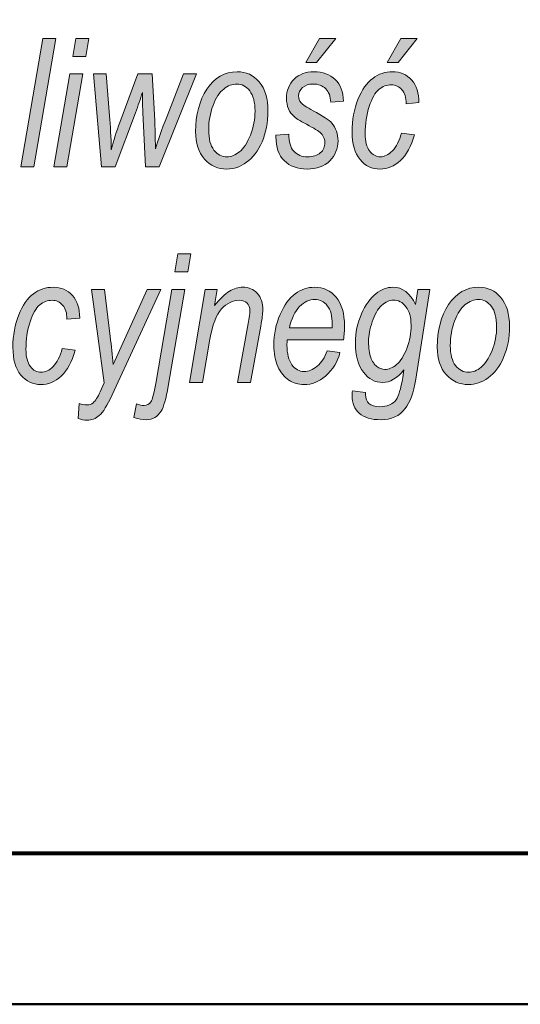
# Model space of a CAD drawing. Units: millimetres. Extents: x 5 to 1189, y 0 to 841.
# Drawn here: x 1125 to 1141, y 0 to 32 of the extents above; entities that cross this region are included whole.
import ezdxf

# ---------------------------------------------------------------- set-up
doc = ezdxf.new("R2010")
doc.units = ezdxf.units.MM
doc.header["$MEASUREMENT"] = 0
doc.layers.add('Warstwa 1', color=7, linetype='Continuous', lineweight=0)

# ---------------------------------------------------------------- blocks, each defined once
blk = doc.blocks.new('Block_2')
at = {"layer": 'Warstwa 1'}
blk.add_lwpolyline([(4.699, -0.325), (1188.974, -0.325), (1188.974, 840.669), (4.699, 840.669)], close=True, dxfattribs=at)
at = {"layer": 'Warstwa 1', "color": 18, "lineweight": 50, "true_color": 0x000000}
blk.add_lwpolyline([(4.995, -0.325), (1188.974, -0.325), (1188.974, 840.669)], dxfattribs=at)
blk = doc.blocks.new('Block_14')
at = {"layer": 'Warstwa 1', "true_color": 0x000000, "transparency": 33554687}
h = blk.add_hatch(color=18, dxfattribs=at)
h.dxf.hatch_style = 2
edge = h.paths.add_edge_path()
edge.add_spline(control_points=[(1124.55, 27.34), (1124.55, 27.34), (1125.278, 31.587), (1125.278, 31.587), (1125.278, 31.587), (1125.71, 31.587), (1125.71, 31.587), (1125.71, 31.587), (1124.982, 27.34), (1124.982, 27.34), (1124.982, 27.34), (1124.55, 27.34), (1124.55, 27.34)], knot_values=[0, 0, 0, 0, 1, 1, 1, 2, 2, 2, 3, 3, 3, 4, 4, 4, 4], degree=3, periodic=0)
h = blk.add_hatch(color=18, dxfattribs=at)
h.dxf.hatch_style = 2
edge = h.paths.add_edge_path()
edge.add_spline(control_points=[(1126.274, 30.993), (1126.274, 30.993), (1126.375, 31.587), (1126.375, 31.587), (1126.375, 31.587), (1126.807, 31.587), (1126.807, 31.587), (1126.807, 31.587), (1126.706, 30.993), (1126.706, 30.993), (1126.706, 30.993), (1126.274, 30.993), (1126.274, 30.993)], knot_values=[0, 0, 0, 0, 1, 1, 1, 2, 2, 2, 3, 3, 3, 4, 4, 4, 4], degree=3, periodic=0)
edge = h.paths.add_edge_path()
edge.add_spline(control_points=[(1125.648, 27.34), (1125.648, 27.34), (1126.175, 30.417), (1126.175, 30.417), (1126.175, 30.417), (1126.607, 30.417), (1126.607, 30.417), (1126.607, 30.417), (1126.08, 27.34), (1126.08, 27.34), (1126.08, 27.34), (1125.648, 27.34), (1125.648, 27.34)], knot_values=[0, 0, 0, 0, 1, 1, 1, 2, 2, 2, 3, 3, 3, 4, 4, 4, 4], degree=3, periodic=0)
h = blk.add_hatch(color=18, dxfattribs=at)
h.dxf.hatch_style = 2
edge = h.paths.add_edge_path()
edge.add_spline(control_points=[(1133.978, 30.791), (1133.978, 30.791), (1134.424, 31.587), (1134.424, 31.587), (1134.424, 31.587), (1134.966, 31.587), (1134.966, 31.587), (1134.966, 31.587), (1134.334, 30.791), (1134.334, 30.791), (1134.334, 30.791), (1133.978, 30.791), (1133.978, 30.791)], knot_values=[0, 0, 0, 0, 1, 1, 1, 2, 2, 2, 3, 3, 3, 4, 4, 4, 4], degree=3, periodic=0)
edge = h.paths.add_edge_path()
edge.add_spline(control_points=[(1132.987, 28.392), (1132.987, 28.392), (1133.416, 28.424), (1133.416, 28.424), (1133.414, 28.173), (1133.469, 27.985), (1133.581, 27.862), (1133.693, 27.738), (1133.845, 27.677), (1134.039, 27.677), (1134.214, 27.677), (1134.353, 27.72), (1134.456, 27.808), (1134.558, 27.896), (1134.609, 28.009), (1134.609, 28.146), (1134.609, 28.244), (1134.577, 28.333), (1134.514, 28.412), (1134.448, 28.491), (1134.306, 28.588), (1134.088, 28.702), (1133.837, 28.833), (1133.671, 28.934), (1133.591, 29.005), (1133.511, 29.075), (1133.448, 29.161), (1133.404, 29.263), (1133.36, 29.364), (1133.338, 29.477), (1133.338, 29.603), (1133.338, 29.86), (1133.421, 30.071), (1133.587, 30.238), (1133.753, 30.404), (1133.971, 30.487), (1134.242, 30.487), (1134.541, 30.487), (1134.777, 30.401), (1134.951, 30.23), (1135.125, 30.059), (1135.216, 29.82), (1135.223, 29.513), (1135.223, 29.513), (1134.801, 29.478), (1134.801, 29.478), (1134.795, 29.672), (1134.739, 29.82), (1134.634, 29.924), (1134.529, 30.029), (1134.387, 30.081), (1134.209, 30.081), (1134.07, 30.081), (1133.957, 30.042), (1133.87, 29.964), (1133.784, 29.886), (1133.74, 29.795), (1133.74, 29.693), (1133.74, 29.604), (1133.766, 29.528), (1133.818, 29.464), (1133.87, 29.398), (1134.003, 29.311), (1134.215, 29.2), (1134.542, 29.029), (1134.749, 28.892), (1134.838, 28.789), (1134.973, 28.629), (1135.041, 28.434), (1135.041, 28.204), (1135.041, 27.949), (1134.951, 27.73), (1134.77, 27.546), (1134.59, 27.363), (1134.34, 27.271), (1134.02, 27.271), (1133.698, 27.271), (1133.445, 27.363), (1133.262, 27.549), (1133.078, 27.734), (1132.987, 27.996), (1132.987, 28.334), (1132.987, 28.334), (1132.987, 28.392), (1132.987, 28.392)], knot_values=[0, 0, 0, 0, 1, 1, 1, 2, 2, 2, 3, 3, 3, 4, 4, 4, 5, 5, 5, 6, 6, 6, 7, 7, 7, 8, 8, 8, 9, 9, 9, 10, 10, 10, 11, 11, 11, 12, 12, 12, 13, 13, 13, 14, 14, 14, 15, 15, 15, 16, 16, 16, 17, 17, 17, 18, 18, 18, 19, 19, 19, 20, 20, 20, 21, 21, 21, 22, 22, 22, 23, 23, 23, 24, 24, 24, 25, 25, 25, 26, 26, 26, 27, 27, 27, 28, 28, 28, 28], degree=3, periodic=0)
h = blk.add_hatch(color=18, dxfattribs=at)
h.dxf.hatch_style = 2
edge = h.paths.add_edge_path()
edge.add_spline(control_points=[(1136.669, 30.791), (1136.669, 30.791), (1137.115, 31.587), (1137.115, 31.587), (1137.115, 31.587), (1137.657, 31.587), (1137.657, 31.587), (1137.657, 31.587), (1137.026, 30.791), (1137.026, 30.791), (1137.026, 30.791), (1136.669, 30.791), (1136.669, 30.791)], knot_values=[0, 0, 0, 0, 1, 1, 1, 2, 2, 2, 3, 3, 3, 4, 4, 4, 4], degree=3, periodic=0)
edge = h.paths.add_edge_path()
edge.add_spline(control_points=[(1137.139, 28.461), (1137.139, 28.461), (1137.567, 28.407), (1137.567, 28.407), (1137.459, 28.022), (1137.305, 27.737), (1137.104, 27.55), (1136.903, 27.364), (1136.679, 27.271), (1136.432, 27.271), (1136.165, 27.271), (1135.944, 27.376), (1135.77, 27.587), (1135.595, 27.797), (1135.507, 28.102), (1135.507, 28.502), (1135.507, 28.894), (1135.572, 29.251), (1135.7, 29.571), (1135.829, 29.892), (1135.991, 30.125), (1136.187, 30.269), (1136.383, 30.414), (1136.601, 30.487), (1136.84, 30.487), (1137.099, 30.487), (1137.31, 30.396), (1137.475, 30.214), (1137.639, 30.033), (1137.72, 29.784), (1137.718, 29.467), (1137.718, 29.467), (1137.295, 29.432), (1137.295, 29.432), (1137.295, 29.633), (1137.248, 29.787), (1137.154, 29.894), (1137.06, 30.001), (1136.945, 30.055), (1136.807, 30.055), (1136.654, 30.055), (1136.516, 30.004), (1136.393, 29.903), (1136.271, 29.801), (1136.164, 29.614), (1136.074, 29.341), (1135.984, 29.067), (1135.939, 28.765), (1135.939, 28.432), (1135.939, 28.185), (1135.988, 27.998), (1136.086, 27.869), (1136.184, 27.741), (1136.301, 27.677), (1136.437, 27.677), (1136.577, 27.677), (1136.711, 27.741), (1136.839, 27.87), (1136.967, 28), (1137.067, 28.197), (1137.139, 28.461)], knot_values=[0, 0, 0, 0, 1, 1, 1, 2, 2, 2, 3, 3, 3, 4, 4, 4, 5, 5, 5, 6, 6, 6, 7, 7, 7, 8, 8, 8, 9, 9, 9, 10, 10, 10, 11, 11, 11, 12, 12, 12, 13, 13, 13, 14, 14, 14, 15, 15, 15, 16, 16, 16, 17, 17, 17, 18, 18, 18, 19, 19, 19, 20, 20, 20, 20], degree=3, periodic=0)
h = blk.add_hatch(color=18, dxfattribs=at)
h.dxf.hatch_style = 2
edge = h.paths.add_edge_path()
edge.add_spline(control_points=[(1127.226, 27.34), (1127.226, 27.34), (1126.961, 30.417), (1126.961, 30.417), (1126.961, 30.417), (1127.372, 30.417), (1127.372, 30.417), (1127.372, 30.417), (1127.488, 29.035), (1127.488, 29.035), (1127.515, 28.701), (1127.534, 28.325), (1127.546, 27.908), (1127.623, 28.215), (1127.717, 28.516), (1127.827, 28.812), (1127.827, 28.812), (1128.427, 30.417), (1128.427, 30.417), (1128.427, 30.417), (1128.895, 30.417), (1128.895, 30.417), (1128.895, 30.417), (1128.98, 28.879), (1128.98, 28.879), (1128.992, 28.66), (1128.999, 28.349), (1129.003, 27.943), (1129.083, 28.204), (1129.211, 28.563), (1129.388, 29.021), (1129.388, 29.021), (1129.93, 30.417), (1129.93, 30.417), (1129.93, 30.417), (1130.362, 30.417), (1130.362, 30.417), (1130.362, 30.417), (1129.129, 27.34), (1129.129, 27.34), (1129.129, 27.34), (1128.681, 27.34), (1128.681, 27.34), (1128.681, 27.34), (1128.589, 29.145), (1128.589, 29.145), (1128.581, 29.271), (1128.576, 29.489), (1128.574, 29.8), (1128.509, 29.591), (1128.432, 29.368), (1128.343, 29.131), (1128.343, 29.131), (1127.677, 27.34), (1127.677, 27.34), (1127.677, 27.34), (1127.226, 27.34), (1127.226, 27.34)], knot_values=[0, 0, 0, 0, 1, 1, 1, 2, 2, 2, 3, 3, 3, 4, 4, 4, 5, 5, 5, 6, 6, 6, 7, 7, 7, 8, 8, 8, 9, 9, 9, 10, 10, 10, 11, 11, 11, 12, 12, 12, 13, 13, 13, 14, 14, 14, 15, 15, 15, 16, 16, 16, 17, 17, 17, 18, 18, 18, 19, 19, 19, 19], degree=3, periodic=0)
h = blk.add_hatch(color=18, dxfattribs=at)
h.dxf.hatch_style = 2
edge = h.paths.add_edge_path()
edge.add_spline(control_points=[(1130.765, 28.56), (1130.765, 28.268), (1130.823, 28.048), (1130.938, 27.899), (1131.054, 27.751), (1131.199, 27.677), (1131.373, 27.677), (1131.51, 27.677), (1131.647, 27.732), (1131.784, 27.843), (1131.922, 27.954), (1132.041, 28.138), (1132.144, 28.395), (1132.246, 28.652), (1132.297, 28.915), (1132.297, 29.186), (1132.297, 29.479), (1132.239, 29.702), (1132.123, 29.853), (1132.007, 30.005), (1131.864, 30.081), (1131.695, 30.081), (1131.546, 30.081), (1131.401, 30.026), (1131.262, 29.916), (1131.121, 29.806), (1131.003, 29.624), (1130.908, 29.37), (1130.812, 29.116), (1130.765, 28.846), (1130.765, 28.56)], knot_values=[0, 0, 0, 0, 1, 1, 1, 2, 2, 2, 3, 3, 3, 4, 4, 4, 5, 5, 5, 6, 6, 6, 7, 7, 7, 8, 8, 8, 9, 9, 9, 10, 10, 10, 10], degree=3, periodic=0)
edge = h.paths.add_edge_path()
edge.add_spline(control_points=[(1130.333, 28.508), (1130.333, 29.062), (1130.457, 29.531), (1130.707, 29.913), (1130.956, 30.295), (1131.29, 30.487), (1131.709, 30.487), (1132.003, 30.487), (1132.245, 30.374), (1132.436, 30.149), (1132.628, 29.924), (1132.723, 29.604), (1132.723, 29.189), (1132.723, 28.808), (1132.658, 28.468), (1132.528, 28.169), (1132.397, 27.869), (1132.228, 27.645), (1132.02, 27.495), (1131.813, 27.345), (1131.595, 27.271), (1131.367, 27.271), (1131.068, 27.271), (1130.821, 27.381), (1130.626, 27.602), (1130.431, 27.824), (1130.333, 28.125), (1130.333, 28.508)], knot_values=[0, 0, 0, 0, 1, 1, 1, 2, 2, 2, 3, 3, 3, 4, 4, 4, 5, 5, 5, 6, 6, 6, 7, 7, 7, 8, 8, 8, 9, 9, 9, 9], degree=3, periodic=0)
h = blk.add_hatch(color=18, dxfattribs=at)
h.dxf.hatch_style = 2
edge = h.paths.add_edge_path()
edge.add_spline(control_points=[(1129.647, 23.873), (1129.647, 23.873), (1129.749, 24.467), (1129.749, 24.467), (1129.749, 24.467), (1130.174, 24.467), (1130.174, 24.467), (1130.174, 24.467), (1130.073, 23.873), (1130.073, 23.873), (1130.073, 23.873), (1129.647, 23.873), (1129.647, 23.873)], knot_values=[0, 0, 0, 0, 1, 1, 1, 2, 2, 2, 3, 3, 3, 4, 4, 4, 4], degree=3, periodic=0)
edge = h.paths.add_edge_path()
edge.add_spline(control_points=[(1128.295, 19.064), (1128.295, 19.064), (1128.373, 19.511), (1128.373, 19.511), (1128.47, 19.478), (1128.557, 19.461), (1128.634, 19.461), (1128.725, 19.461), (1128.798, 19.5), (1128.851, 19.577), (1128.904, 19.654), (1128.96, 19.859), (1129.017, 20.191), (1129.017, 20.191), (1129.549, 23.297), (1129.549, 23.297), (1129.549, 23.297), (1129.974, 23.297), (1129.974, 23.297), (1129.974, 23.297), (1129.429, 20.097), (1129.429, 20.097), (1129.359, 19.691), (1129.28, 19.415), (1129.189, 19.27), (1129.072, 19.083), (1128.909, 18.989), (1128.701, 18.989), (1128.59, 18.989), (1128.454, 19.014), (1128.295, 19.064)], knot_values=[0, 0, 0, 0, 1, 1, 1, 2, 2, 2, 3, 3, 3, 4, 4, 4, 5, 5, 5, 6, 6, 6, 7, 7, 7, 8, 8, 8, 9, 9, 9, 10, 10, 10, 10], degree=3, periodic=0)
h = blk.add_hatch(color=18, dxfattribs=at)
h.dxf.hatch_style = 2
edge = h.paths.add_edge_path()
edge.add_spline(control_points=[(1125.922, 21.341), (1125.922, 21.341), (1126.351, 21.287), (1126.351, 21.287), (1126.243, 20.902), (1126.088, 20.617), (1125.887, 20.43), (1125.686, 20.244), (1125.462, 20.151), (1125.215, 20.151), (1124.948, 20.151), (1124.728, 20.256), (1124.553, 20.467), (1124.378, 20.677), (1124.291, 20.982), (1124.291, 21.382), (1124.291, 21.774), (1124.355, 22.131), (1124.484, 22.451), (1124.612, 22.772), (1124.774, 23.005), (1124.97, 23.149), (1125.166, 23.294), (1125.384, 23.367), (1125.624, 23.367), (1125.882, 23.367), (1126.094, 23.276), (1126.258, 23.094), (1126.422, 22.913), (1126.503, 22.664), (1126.501, 22.347), (1126.501, 22.347), (1126.078, 22.312), (1126.078, 22.312), (1126.078, 22.513), (1126.032, 22.667), (1125.937, 22.774), (1125.844, 22.881), (1125.728, 22.935), (1125.591, 22.935), (1125.438, 22.935), (1125.3, 22.884), (1125.177, 22.783), (1125.054, 22.681), (1124.948, 22.494), (1124.857, 22.221), (1124.768, 21.947), (1124.723, 21.645), (1124.723, 21.312), (1124.723, 21.065), (1124.772, 20.878), (1124.869, 20.749), (1124.968, 20.621), (1125.084, 20.557), (1125.221, 20.557), (1125.36, 20.557), (1125.494, 20.621), (1125.622, 20.75), (1125.75, 20.88), (1125.85, 21.077), (1125.922, 21.341)], knot_values=[0, 0, 0, 0, 1, 1, 1, 2, 2, 2, 3, 3, 3, 4, 4, 4, 5, 5, 5, 6, 6, 6, 7, 7, 7, 8, 8, 8, 9, 9, 9, 10, 10, 10, 11, 11, 11, 12, 12, 12, 13, 13, 13, 14, 14, 14, 15, 15, 15, 16, 16, 16, 17, 17, 17, 18, 18, 18, 19, 19, 19, 20, 20, 20, 20], degree=3, periodic=0)
h = blk.add_hatch(color=18, dxfattribs=at)
h.dxf.hatch_style = 2
edge = h.paths.add_edge_path()
edge.add_spline(control_points=[(1126.452, 19.032), (1126.452, 19.032), (1126.478, 19.525), (1126.478, 19.525), (1126.567, 19.494), (1126.653, 19.479), (1126.736, 19.479), (1126.824, 19.479), (1126.893, 19.502), (1126.945, 19.548), (1127.019, 19.614), (1127.096, 19.735), (1127.177, 19.91), (1127.177, 19.91), (1127.314, 20.208), (1127.314, 20.208), (1127.314, 20.208), (1126.893, 23.297), (1126.893, 23.297), (1126.893, 23.297), (1127.317, 23.297), (1127.317, 23.297), (1127.317, 23.297), (1127.508, 21.74), (1127.508, 21.74), (1127.547, 21.428), (1127.58, 21.121), (1127.607, 20.817), (1127.607, 20.817), (1128.732, 23.297), (1128.732, 23.297), (1128.732, 23.297), (1129.181, 23.297), (1129.181, 23.297), (1129.181, 23.297), (1127.574, 19.812), (1127.574, 19.812), (1127.414, 19.46), (1127.272, 19.233), (1127.149, 19.128), (1127.027, 19.024), (1126.892, 18.971), (1126.745, 18.971), (1126.644, 18.971), (1126.547, 18.992), (1126.452, 19.032)], knot_values=[0, 0, 0, 0, 1, 1, 1, 2, 2, 2, 3, 3, 3, 4, 4, 4, 5, 5, 5, 6, 6, 6, 7, 7, 7, 8, 8, 8, 9, 9, 9, 10, 10, 10, 11, 11, 11, 12, 12, 12, 13, 13, 13, 14, 14, 14, 15, 15, 15, 15], degree=3, periodic=0)
h = blk.add_hatch(color=18, dxfattribs=at)
h.dxf.hatch_style = 2
edge = h.paths.add_edge_path()
edge.add_spline(control_points=[(1130.126, 20.22), (1130.126, 20.22), (1130.653, 23.297), (1130.653, 23.297), (1130.653, 23.297), (1131.047, 23.297), (1131.047, 23.297), (1131.047, 23.297), (1130.956, 22.761), (1130.956, 22.761), (1131.139, 22.989), (1131.306, 23.147), (1131.456, 23.235), (1131.606, 23.323), (1131.752, 23.367), (1131.892, 23.367), (1132.09, 23.367), (1132.249, 23.301), (1132.371, 23.169), (1132.493, 23.037), (1132.554, 22.85), (1132.554, 22.607), (1132.554, 22.499), (1132.532, 22.324), (1132.487, 22.081), (1132.487, 22.081), (1132.151, 20.22), (1132.151, 20.22), (1132.151, 20.22), (1131.719, 20.22), (1131.719, 20.22), (1131.719, 20.22), (1132.074, 22.17), (1132.074, 22.17), (1132.108, 22.361), (1132.126, 22.502), (1132.126, 22.593), (1132.126, 22.699), (1132.095, 22.783), (1132.033, 22.844), (1131.972, 22.904), (1131.888, 22.935), (1131.782, 22.935), (1131.563, 22.935), (1131.366, 22.839), (1131.191, 22.648), (1131.016, 22.457), (1130.888, 22.124), (1130.806, 21.651), (1130.806, 21.651), (1130.558, 20.22), (1130.558, 20.22), (1130.558, 20.22), (1130.126, 20.22), (1130.126, 20.22)], knot_values=[0, 0, 0, 0, 1, 1, 1, 2, 2, 2, 3, 3, 3, 4, 4, 4, 5, 5, 5, 6, 6, 6, 7, 7, 7, 8, 8, 8, 9, 9, 9, 10, 10, 10, 11, 11, 11, 12, 12, 12, 13, 13, 13, 14, 14, 14, 15, 15, 15, 16, 16, 16, 17, 17, 17, 18, 18, 18, 18], degree=3, periodic=0)
h = blk.add_hatch(color=18, dxfattribs=at)
h.dxf.hatch_style = 2
edge = h.paths.add_edge_path()
edge.add_spline(control_points=[(1133.432, 22.028), (1133.432, 22.028), (1134.851, 22.028), (1134.851, 22.028), (1134.851, 22.028), (1134.851, 22.136), (1134.851, 22.136), (1134.851, 22.411), (1134.797, 22.617), (1134.688, 22.755), (1134.58, 22.892), (1134.442, 22.961), (1134.273, 22.961), (1134.091, 22.961), (1133.925, 22.883), (1133.773, 22.729), (1133.621, 22.574), (1133.507, 22.34), (1133.432, 22.028)], knot_values=[0, 0, 0, 0, 1, 1, 1, 2, 2, 2, 3, 3, 3, 4, 4, 4, 5, 5, 5, 6, 6, 6, 6], degree=3, periodic=0)
edge = h.paths.add_edge_path()
edge.add_spline(control_points=[(1134.686, 21.266), (1134.686, 21.266), (1135.106, 21.214), (1135.106, 21.214), (1135.036, 20.914), (1134.875, 20.654), (1134.622, 20.432), (1134.411, 20.244), (1134.176, 20.151), (1133.916, 20.151), (1133.733, 20.151), (1133.565, 20.201), (1133.415, 20.3), (1133.264, 20.399), (1133.144, 20.548), (1133.055, 20.746), (1132.966, 20.944), (1132.921, 21.18), (1132.921, 21.454), (1132.921, 21.816), (1132.99, 22.153), (1133.126, 22.465), (1133.262, 22.779), (1133.428, 23.007), (1133.626, 23.151), (1133.823, 23.295), (1134.036, 23.367), (1134.266, 23.367), (1134.557, 23.367), (1134.796, 23.255), (1134.98, 23.034), (1135.164, 22.811), (1135.256, 22.498), (1135.256, 22.092), (1135.256, 21.941), (1135.246, 21.787), (1135.225, 21.628), (1135.225, 21.628), (1133.362, 21.628), (1133.362, 21.628), (1133.356, 21.567), (1133.353, 21.512), (1133.353, 21.464), (1133.353, 21.175), (1133.409, 20.955), (1133.519, 20.806), (1133.63, 20.657), (1133.762, 20.582), (1133.918, 20.582), (1134.065, 20.582), (1134.21, 20.641), (1134.353, 20.758), (1134.495, 20.876), (1134.606, 21.045), (1134.686, 21.266)], knot_values=[0, 0, 0, 0, 1, 1, 1, 2, 2, 2, 3, 3, 3, 4, 4, 4, 5, 5, 5, 6, 6, 6, 7, 7, 7, 8, 8, 8, 9, 9, 9, 10, 10, 10, 11, 11, 11, 12, 12, 12, 13, 13, 13, 14, 14, 14, 15, 15, 15, 16, 16, 16, 17, 17, 17, 18, 18, 18, 18], degree=3, periodic=0)
h = blk.add_hatch(color=18, dxfattribs=at)
h.dxf.hatch_style = 2
edge = h.paths.add_edge_path()
edge.add_spline(control_points=[(1136.051, 21.584), (1136.051, 21.354), (1136.075, 21.175), (1136.123, 21.045), (1136.171, 20.916), (1136.238, 20.818), (1136.322, 20.752), (1136.406, 20.685), (1136.496, 20.652), (1136.59, 20.652), (1136.717, 20.652), (1136.846, 20.705), (1136.977, 20.813), (1137.108, 20.92), (1137.22, 21.098), (1137.315, 21.348), (1137.41, 21.598), (1137.457, 21.854), (1137.457, 22.116), (1137.457, 22.375), (1137.4, 22.577), (1137.285, 22.724), (1137.171, 22.87), (1137.033, 22.944), (1136.872, 22.944), (1136.741, 22.944), (1136.612, 22.884), (1136.484, 22.766), (1136.356, 22.647), (1136.252, 22.466), (1136.171, 22.222), (1136.091, 21.978), (1136.051, 21.765), (1136.051, 21.584)], knot_values=[0, 0, 0, 0, 1, 1, 1, 2, 2, 2, 3, 3, 3, 4, 4, 4, 5, 5, 5, 6, 6, 6, 7, 7, 7, 8, 8, 8, 9, 9, 9, 10, 10, 10, 11, 11, 11, 11], degree=3, periodic=0)
edge = h.paths.add_edge_path()
edge.add_spline(control_points=[(1135.518, 19.942), (1135.518, 19.942), (1135.952, 19.893), (1135.952, 19.893), (1135.952, 19.893), (1135.952, 19.823), (1135.952, 19.823), (1135.952, 19.69), (1135.99, 19.59), (1136.065, 19.522), (1136.14, 19.454), (1136.257, 19.421), (1136.417, 19.421), (1136.666, 19.421), (1136.847, 19.497), (1136.963, 19.649), (1137.044, 19.762), (1137.117, 20.007), (1137.183, 20.385), (1137.183, 20.385), (1137.222, 20.637), (1137.222, 20.637), (1136.999, 20.359), (1136.763, 20.22), (1136.513, 20.22), (1136.265, 20.22), (1136.054, 20.333), (1135.88, 20.558), (1135.706, 20.783), (1135.619, 21.109), (1135.619, 21.536), (1135.619, 21.872), (1135.684, 22.188), (1135.816, 22.484), (1135.947, 22.781), (1136.106, 23.002), (1136.292, 23.148), (1136.478, 23.294), (1136.665, 23.367), (1136.854, 23.367), (1137.177, 23.367), (1137.427, 23.176), (1137.602, 22.793), (1137.602, 22.793), (1137.681, 23.297), (1137.681, 23.297), (1137.681, 23.297), (1138.072, 23.297), (1138.072, 23.297), (1138.072, 23.297), (1137.614, 20.328), (1137.614, 20.328), (1137.537, 19.88), (1137.42, 19.557), (1137.264, 19.36), (1137.068, 19.113), (1136.801, 18.989), (1136.463, 18.989), (1136.143, 18.989), (1135.903, 19.06), (1135.744, 19.202), (1135.585, 19.344), (1135.506, 19.539), (1135.506, 19.786), (1135.506, 19.832), (1135.51, 19.884), (1135.518, 19.942)], knot_values=[0, 0, 0, 0, 1, 1, 1, 2, 2, 2, 3, 3, 3, 4, 4, 4, 5, 5, 5, 6, 6, 6, 7, 7, 7, 8, 8, 8, 9, 9, 9, 10, 10, 10, 11, 11, 11, 12, 12, 12, 13, 13, 13, 14, 14, 14, 15, 15, 15, 16, 16, 16, 17, 17, 17, 18, 18, 18, 19, 19, 19, 20, 20, 20, 21, 21, 21, 22, 22, 22, 22], degree=3, periodic=0)
h = blk.add_hatch(color=18, dxfattribs=at)
h.dxf.hatch_style = 2
edge = h.paths.add_edge_path()
edge.add_spline(control_points=[(1138.754, 21.44), (1138.754, 21.148), (1138.811, 20.928), (1138.927, 20.779), (1139.043, 20.631), (1139.188, 20.557), (1139.362, 20.557), (1139.499, 20.557), (1139.636, 20.612), (1139.773, 20.723), (1139.91, 20.834), (1140.03, 21.018), (1140.133, 21.275), (1140.235, 21.532), (1140.286, 21.795), (1140.286, 22.066), (1140.286, 22.359), (1140.228, 22.582), (1140.112, 22.733), (1139.996, 22.885), (1139.853, 22.961), (1139.683, 22.961), (1139.535, 22.961), (1139.39, 22.906), (1139.25, 22.796), (1139.11, 22.686), (1138.992, 22.504), (1138.897, 22.25), (1138.801, 21.996), (1138.754, 21.726), (1138.754, 21.44)], knot_values=[0, 0, 0, 0, 1, 1, 1, 2, 2, 2, 3, 3, 3, 4, 4, 4, 5, 5, 5, 6, 6, 6, 7, 7, 7, 8, 8, 8, 9, 9, 9, 10, 10, 10, 10], degree=3, periodic=0)
edge = h.paths.add_edge_path()
edge.add_spline(control_points=[(1138.322, 21.388), (1138.322, 21.942), (1138.446, 22.411), (1138.695, 22.793), (1138.945, 23.176), (1139.279, 23.367), (1139.698, 23.367), (1139.991, 23.367), (1140.234, 23.254), (1140.425, 23.029), (1140.616, 22.804), (1140.712, 22.484), (1140.712, 22.069), (1140.712, 21.688), (1140.647, 21.348), (1140.516, 21.049), (1140.386, 20.749), (1140.217, 20.525), (1140.009, 20.375), (1139.802, 20.225), (1139.584, 20.151), (1139.356, 20.151), (1139.057, 20.151), (1138.809, 20.261), (1138.614, 20.482), (1138.419, 20.704), (1138.322, 21.005), (1138.322, 21.388)], knot_values=[0, 0, 0, 0, 1, 1, 1, 2, 2, 2, 3, 3, 3, 4, 4, 4, 5, 5, 5, 6, 6, 6, 7, 7, 7, 8, 8, 8, 9, 9, 9, 9], degree=3, periodic=0)
at = {"layer": 'Warstwa 1'}
for points, knots in [([(1124.55, 27.34), (1124.55, 27.34), (1125.278, 31.587), (1125.278, 31.587), (1125.278, 31.587), (1125.71, 31.587), (1125.71, 31.587), (1125.71, 31.587), (1124.982, 27.34), (1124.982, 27.34), (1124.982, 27.34), (1124.55, 27.34), (1124.55, 27.34)], [0, 0, 0, 0, 1, 1, 1, 2, 2, 2, 3, 3, 3, 4, 4, 4, 4]), ([(1126.274, 30.993), (1126.274, 30.993), (1126.375, 31.587), (1126.375, 31.587), (1126.375, 31.587), (1126.807, 31.587), (1126.807, 31.587), (1126.807, 31.587), (1126.706, 30.993), (1126.706, 30.993), (1126.706, 30.993), (1126.274, 30.993), (1126.274, 30.993)], [0, 0, 0, 0, 1, 1, 1, 2, 2, 2, 3, 3, 3, 4, 4, 4, 4]), ([(1133.978, 30.791), (1133.978, 30.791), (1134.424, 31.587), (1134.424, 31.587), (1134.424, 31.587), (1134.966, 31.587), (1134.966, 31.587), (1134.966, 31.587), (1134.334, 30.791), (1134.334, 30.791), (1134.334, 30.791), (1133.978, 30.791), (1133.978, 30.791)], [0, 0, 0, 0, 1, 1, 1, 2, 2, 2, 3, 3, 3, 4, 4, 4, 4]), ([(1136.669, 30.791), (1136.669, 30.791), (1137.115, 31.587), (1137.115, 31.587), (1137.115, 31.587), (1137.657, 31.587), (1137.657, 31.587), (1137.657, 31.587), (1137.026, 30.791), (1137.026, 30.791), (1137.026, 30.791), (1136.669, 30.791), (1136.669, 30.791)], [0, 0, 0, 0, 1, 1, 1, 2, 2, 2, 3, 3, 3, 4, 4, 4, 4]), ([(1125.648, 27.34), (1125.648, 27.34), (1126.175, 30.417), (1126.175, 30.417), (1126.175, 30.417), (1126.607, 30.417), (1126.607, 30.417), (1126.607, 30.417), (1126.08, 27.34), (1126.08, 27.34), (1126.08, 27.34), (1125.648, 27.34), (1125.648, 27.34)], [0, 0, 0, 0, 1, 1, 1, 2, 2, 2, 3, 3, 3, 4, 4, 4, 4]), ([(1127.226, 27.34), (1127.226, 27.34), (1126.961, 30.417), (1126.961, 30.417), (1126.961, 30.417), (1127.372, 30.417), (1127.372, 30.417), (1127.372, 30.417), (1127.488, 29.035), (1127.488, 29.035), (1127.515, 28.701), (1127.534, 28.325), (1127.546, 27.908), (1127.623, 28.215), (1127.717, 28.516), (1127.827, 28.812), (1127.827, 28.812), (1128.427, 30.417), (1128.427, 30.417), (1128.427, 30.417), (1128.895, 30.417), (1128.895, 30.417), (1128.895, 30.417), (1128.98, 28.879), (1128.98, 28.879), (1128.992, 28.66), (1128.999, 28.349), (1129.003, 27.943), (1129.083, 28.204), (1129.211, 28.563), (1129.388, 29.021), (1129.388, 29.021), (1129.93, 30.417), (1129.93, 30.417), (1129.93, 30.417), (1130.362, 30.417), (1130.362, 30.417), (1130.362, 30.417), (1129.129, 27.34), (1129.129, 27.34), (1129.129, 27.34), (1128.681, 27.34), (1128.681, 27.34), (1128.681, 27.34), (1128.589, 29.145), (1128.589, 29.145), (1128.581, 29.271), (1128.576, 29.489), (1128.574, 29.8), (1128.509, 29.591), (1128.432, 29.368), (1128.343, 29.131), (1128.343, 29.131), (1127.677, 27.34), (1127.677, 27.34), (1127.677, 27.34), (1127.226, 27.34), (1127.226, 27.34)], [0, 0, 0, 0, 1, 1, 1, 2, 2, 2, 3, 3, 3, 4, 4, 4, 5, 5, 5, 6, 6, 6, 7, 7, 7, 8, 8, 8, 9, 9, 9, 10, 10, 10, 11, 11, 11, 12, 12, 12, 13, 13, 13, 14, 14, 14, 15, 15, 15, 16, 16, 16, 17, 17, 17, 18, 18, 18, 19, 19, 19, 19]), ([(1130.333, 28.508), (1130.333, 29.062), (1130.457, 29.531), (1130.707, 29.913), (1130.956, 30.295), (1131.29, 30.487), (1131.709, 30.487), (1132.003, 30.487), (1132.245, 30.374), (1132.436, 30.149), (1132.628, 29.924), (1132.723, 29.604), (1132.723, 29.189), (1132.723, 28.808), (1132.658, 28.468), (1132.528, 28.169), (1132.397, 27.869), (1132.228, 27.645), (1132.02, 27.495), (1131.813, 27.345), (1131.595, 27.271), (1131.367, 27.271), (1131.068, 27.271), (1130.821, 27.381), (1130.626, 27.602), (1130.431, 27.824), (1130.333, 28.125), (1130.333, 28.508)], [0, 0, 0, 0, 1, 1, 1, 2, 2, 2, 3, 3, 3, 4, 4, 4, 5, 5, 5, 6, 6, 6, 7, 7, 7, 8, 8, 8, 9, 9, 9, 9]), ([(1132.987, 28.392), (1132.987, 28.392), (1133.416, 28.424), (1133.416, 28.424), (1133.414, 28.173), (1133.469, 27.985), (1133.581, 27.862), (1133.693, 27.738), (1133.845, 27.677), (1134.039, 27.677), (1134.214, 27.677), (1134.353, 27.72), (1134.456, 27.808), (1134.558, 27.896), (1134.609, 28.009), (1134.609, 28.146), (1134.609, 28.244), (1134.577, 28.333), (1134.514, 28.412), (1134.448, 28.491), (1134.306, 28.588), (1134.088, 28.702), (1133.837, 28.833), (1133.671, 28.934), (1133.591, 29.005), (1133.511, 29.075), (1133.448, 29.161), (1133.404, 29.263), (1133.36, 29.364), (1133.338, 29.477), (1133.338, 29.603), (1133.338, 29.86), (1133.421, 30.071), (1133.587, 30.238), (1133.753, 30.404), (1133.971, 30.487), (1134.242, 30.487), (1134.541, 30.487), (1134.777, 30.401), (1134.951, 30.23), (1135.125, 30.059), (1135.216, 29.82), (1135.223, 29.513), (1135.223, 29.513), (1134.801, 29.478), (1134.801, 29.478), (1134.795, 29.672), (1134.739, 29.82), (1134.634, 29.924), (1134.529, 30.029), (1134.387, 30.081), (1134.209, 30.081), (1134.07, 30.081), (1133.957, 30.042), (1133.87, 29.964), (1133.784, 29.886), (1133.74, 29.795), (1133.74, 29.693), (1133.74, 29.604), (1133.766, 29.528), (1133.818, 29.464), (1133.87, 29.398), (1134.003, 29.311), (1134.215, 29.2), (1134.542, 29.029), (1134.749, 28.892), (1134.838, 28.789), (1134.973, 28.629), (1135.041, 28.434), (1135.041, 28.204), (1135.041, 27.949), (1134.951, 27.73), (1134.77, 27.546), (1134.59, 27.363), (1134.34, 27.271), (1134.02, 27.271), (1133.698, 27.271), (1133.445, 27.363), (1133.262, 27.549), (1133.078, 27.734), (1132.987, 27.996), (1132.987, 28.334), (1132.987, 28.334), (1132.987, 28.392), (1132.987, 28.392)], [0, 0, 0, 0, 1, 1, 1, 2, 2, 2, 3, 3, 3, 4, 4, 4, 5, 5, 5, 6, 6, 6, 7, 7, 7, 8, 8, 8, 9, 9, 9, 10, 10, 10, 11, 11, 11, 12, 12, 12, 13, 13, 13, 14, 14, 14, 15, 15, 15, 16, 16, 16, 17, 17, 17, 18, 18, 18, 19, 19, 19, 20, 20, 20, 21, 21, 21, 22, 22, 22, 23, 23, 23, 24, 24, 24, 25, 25, 25, 26, 26, 26, 27, 27, 27, 28, 28, 28, 28]), ([(1137.139, 28.461), (1137.139, 28.461), (1137.567, 28.407), (1137.567, 28.407), (1137.459, 28.022), (1137.305, 27.737), (1137.104, 27.55), (1136.903, 27.364), (1136.679, 27.271), (1136.432, 27.271), (1136.165, 27.271), (1135.944, 27.376), (1135.77, 27.587), (1135.595, 27.797), (1135.507, 28.102), (1135.507, 28.502), (1135.507, 28.894), (1135.572, 29.251), (1135.7, 29.571), (1135.829, 29.892), (1135.991, 30.125), (1136.187, 30.269), (1136.383, 30.414), (1136.601, 30.487), (1136.84, 30.487), (1137.099, 30.487), (1137.31, 30.396), (1137.475, 30.214), (1137.639, 30.033), (1137.72, 29.784), (1137.718, 29.467), (1137.718, 29.467), (1137.295, 29.432), (1137.295, 29.432), (1137.295, 29.633), (1137.248, 29.787), (1137.154, 29.894), (1137.06, 30.001), (1136.945, 30.055), (1136.807, 30.055), (1136.654, 30.055), (1136.516, 30.004), (1136.393, 29.903), (1136.271, 29.801), (1136.164, 29.614), (1136.074, 29.341), (1135.984, 29.067), (1135.939, 28.765), (1135.939, 28.432), (1135.939, 28.185), (1135.988, 27.998), (1136.086, 27.869), (1136.184, 27.741), (1136.301, 27.677), (1136.437, 27.677), (1136.577, 27.677), (1136.711, 27.741), (1136.839, 27.87), (1136.967, 28), (1137.067, 28.197), (1137.139, 28.461)], [0, 0, 0, 0, 1, 1, 1, 2, 2, 2, 3, 3, 3, 4, 4, 4, 5, 5, 5, 6, 6, 6, 7, 7, 7, 8, 8, 8, 9, 9, 9, 10, 10, 10, 11, 11, 11, 12, 12, 12, 13, 13, 13, 14, 14, 14, 15, 15, 15, 16, 16, 16, 17, 17, 17, 18, 18, 18, 19, 19, 19, 20, 20, 20, 20]), ([(1130.765, 28.56), (1130.765, 28.268), (1130.823, 28.048), (1130.938, 27.899), (1131.054, 27.751), (1131.199, 27.677), (1131.373, 27.677), (1131.51, 27.677), (1131.647, 27.732), (1131.784, 27.843), (1131.922, 27.954), (1132.041, 28.138), (1132.144, 28.395), (1132.246, 28.652), (1132.297, 28.915), (1132.297, 29.186), (1132.297, 29.479), (1132.239, 29.702), (1132.123, 29.853), (1132.007, 30.005), (1131.864, 30.081), (1131.695, 30.081), (1131.546, 30.081), (1131.401, 30.026), (1131.262, 29.916), (1131.121, 29.806), (1131.003, 29.624), (1130.908, 29.37), (1130.812, 29.116), (1130.765, 28.846), (1130.765, 28.56)], [0, 0, 0, 0, 1, 1, 1, 2, 2, 2, 3, 3, 3, 4, 4, 4, 5, 5, 5, 6, 6, 6, 7, 7, 7, 8, 8, 8, 9, 9, 9, 10, 10, 10, 10]), ([(1129.647, 23.873), (1129.647, 23.873), (1129.749, 24.467), (1129.749, 24.467), (1129.749, 24.467), (1130.174, 24.467), (1130.174, 24.467), (1130.174, 24.467), (1130.073, 23.873), (1130.073, 23.873), (1130.073, 23.873), (1129.647, 23.873), (1129.647, 23.873)], [0, 0, 0, 0, 1, 1, 1, 2, 2, 2, 3, 3, 3, 4, 4, 4, 4]), ([(1125.922, 21.341), (1125.922, 21.341), (1126.351, 21.287), (1126.351, 21.287), (1126.243, 20.902), (1126.088, 20.617), (1125.887, 20.43), (1125.686, 20.244), (1125.462, 20.151), (1125.215, 20.151), (1124.948, 20.151), (1124.728, 20.256), (1124.553, 20.467), (1124.378, 20.677), (1124.291, 20.982), (1124.291, 21.382), (1124.291, 21.774), (1124.355, 22.131), (1124.484, 22.451), (1124.612, 22.772), (1124.774, 23.005), (1124.97, 23.149), (1125.166, 23.294), (1125.384, 23.367), (1125.624, 23.367), (1125.882, 23.367), (1126.094, 23.276), (1126.258, 23.094), (1126.422, 22.913), (1126.503, 22.664), (1126.501, 22.347), (1126.501, 22.347), (1126.078, 22.312), (1126.078, 22.312), (1126.078, 22.513), (1126.032, 22.667), (1125.937, 22.774), (1125.844, 22.881), (1125.728, 22.935), (1125.591, 22.935), (1125.438, 22.935), (1125.3, 22.884), (1125.177, 22.783), (1125.054, 22.681), (1124.948, 22.494), (1124.857, 22.221), (1124.768, 21.947), (1124.723, 21.645), (1124.723, 21.312), (1124.723, 21.065), (1124.772, 20.878), (1124.869, 20.749), (1124.968, 20.621), (1125.084, 20.557), (1125.221, 20.557), (1125.36, 20.557), (1125.494, 20.621), (1125.622, 20.75), (1125.75, 20.88), (1125.85, 21.077), (1125.922, 21.341)], [0, 0, 0, 0, 1, 1, 1, 2, 2, 2, 3, 3, 3, 4, 4, 4, 5, 5, 5, 6, 6, 6, 7, 7, 7, 8, 8, 8, 9, 9, 9, 10, 10, 10, 11, 11, 11, 12, 12, 12, 13, 13, 13, 14, 14, 14, 15, 15, 15, 16, 16, 16, 17, 17, 17, 18, 18, 18, 19, 19, 19, 20, 20, 20, 20]), ([(1126.452, 19.032), (1126.452, 19.032), (1126.478, 19.525), (1126.478, 19.525), (1126.567, 19.494), (1126.653, 19.479), (1126.736, 19.479), (1126.824, 19.479), (1126.893, 19.502), (1126.945, 19.548), (1127.019, 19.614), (1127.096, 19.735), (1127.177, 19.91), (1127.177, 19.91), (1127.314, 20.208), (1127.314, 20.208), (1127.314, 20.208), (1126.893, 23.297), (1126.893, 23.297), (1126.893, 23.297), (1127.317, 23.297), (1127.317, 23.297), (1127.317, 23.297), (1127.508, 21.74), (1127.508, 21.74), (1127.547, 21.428), (1127.58, 21.121), (1127.607, 20.817), (1127.607, 20.817), (1128.732, 23.297), (1128.732, 23.297), (1128.732, 23.297), (1129.181, 23.297), (1129.181, 23.297), (1129.181, 23.297), (1127.574, 19.812), (1127.574, 19.812), (1127.414, 19.46), (1127.272, 19.233), (1127.149, 19.128), (1127.027, 19.024), (1126.892, 18.971), (1126.745, 18.971), (1126.644, 18.971), (1126.547, 18.992), (1126.452, 19.032)], [0, 0, 0, 0, 1, 1, 1, 2, 2, 2, 3, 3, 3, 4, 4, 4, 5, 5, 5, 6, 6, 6, 7, 7, 7, 8, 8, 8, 9, 9, 9, 10, 10, 10, 11, 11, 11, 12, 12, 12, 13, 13, 13, 14, 14, 14, 15, 15, 15, 15]), ([(1128.295, 19.064), (1128.295, 19.064), (1128.373, 19.511), (1128.373, 19.511), (1128.47, 19.478), (1128.557, 19.461), (1128.634, 19.461), (1128.725, 19.461), (1128.798, 19.5), (1128.851, 19.577), (1128.904, 19.654), (1128.96, 19.859), (1129.017, 20.191), (1129.017, 20.191), (1129.549, 23.297), (1129.549, 23.297), (1129.549, 23.297), (1129.974, 23.297), (1129.974, 23.297), (1129.974, 23.297), (1129.429, 20.097), (1129.429, 20.097), (1129.359, 19.691), (1129.28, 19.415), (1129.189, 19.27), (1129.072, 19.083), (1128.909, 18.989), (1128.701, 18.989), (1128.59, 18.989), (1128.454, 19.014), (1128.295, 19.064)], [0, 0, 0, 0, 1, 1, 1, 2, 2, 2, 3, 3, 3, 4, 4, 4, 5, 5, 5, 6, 6, 6, 7, 7, 7, 8, 8, 8, 9, 9, 9, 10, 10, 10, 10]), ([(1130.126, 20.22), (1130.126, 20.22), (1130.653, 23.297), (1130.653, 23.297), (1130.653, 23.297), (1131.047, 23.297), (1131.047, 23.297), (1131.047, 23.297), (1130.956, 22.761), (1130.956, 22.761), (1131.139, 22.989), (1131.306, 23.147), (1131.456, 23.235), (1131.606, 23.323), (1131.752, 23.367), (1131.892, 23.367), (1132.09, 23.367), (1132.249, 23.301), (1132.371, 23.169), (1132.493, 23.037), (1132.554, 22.85), (1132.554, 22.607), (1132.554, 22.499), (1132.532, 22.324), (1132.487, 22.081), (1132.487, 22.081), (1132.151, 20.22), (1132.151, 20.22), (1132.151, 20.22), (1131.719, 20.22), (1131.719, 20.22), (1131.719, 20.22), (1132.074, 22.17), (1132.074, 22.17), (1132.108, 22.361), (1132.126, 22.502), (1132.126, 22.593), (1132.126, 22.699), (1132.095, 22.783), (1132.033, 22.844), (1131.972, 22.904), (1131.888, 22.935), (1131.782, 22.935), (1131.563, 22.935), (1131.366, 22.839), (1131.191, 22.648), (1131.016, 22.457), (1130.888, 22.124), (1130.806, 21.651), (1130.806, 21.651), (1130.558, 20.22), (1130.558, 20.22), (1130.558, 20.22), (1130.126, 20.22), (1130.126, 20.22)], [0, 0, 0, 0, 1, 1, 1, 2, 2, 2, 3, 3, 3, 4, 4, 4, 5, 5, 5, 6, 6, 6, 7, 7, 7, 8, 8, 8, 9, 9, 9, 10, 10, 10, 11, 11, 11, 12, 12, 12, 13, 13, 13, 14, 14, 14, 15, 15, 15, 16, 16, 16, 17, 17, 17, 18, 18, 18, 18]), ([(1134.686, 21.266), (1134.686, 21.266), (1135.106, 21.214), (1135.106, 21.214), (1135.036, 20.914), (1134.875, 20.654), (1134.622, 20.432), (1134.411, 20.244), (1134.176, 20.151), (1133.916, 20.151), (1133.733, 20.151), (1133.565, 20.201), (1133.415, 20.3), (1133.264, 20.399), (1133.144, 20.548), (1133.055, 20.746), (1132.966, 20.944), (1132.921, 21.18), (1132.921, 21.454), (1132.921, 21.816), (1132.99, 22.153), (1133.126, 22.465), (1133.262, 22.779), (1133.428, 23.007), (1133.626, 23.151), (1133.823, 23.295), (1134.036, 23.367), (1134.266, 23.367), (1134.557, 23.367), (1134.796, 23.255), (1134.98, 23.034), (1135.164, 22.811), (1135.256, 22.498), (1135.256, 22.092), (1135.256, 21.941), (1135.246, 21.787), (1135.225, 21.628), (1135.225, 21.628), (1133.362, 21.628), (1133.362, 21.628), (1133.356, 21.567), (1133.353, 21.512), (1133.353, 21.464), (1133.353, 21.175), (1133.409, 20.955), (1133.519, 20.806), (1133.63, 20.657), (1133.762, 20.582), (1133.918, 20.582), (1134.065, 20.582), (1134.21, 20.641), (1134.353, 20.758), (1134.495, 20.876), (1134.606, 21.045), (1134.686, 21.266)], [0, 0, 0, 0, 1, 1, 1, 2, 2, 2, 3, 3, 3, 4, 4, 4, 5, 5, 5, 6, 6, 6, 7, 7, 7, 8, 8, 8, 9, 9, 9, 10, 10, 10, 11, 11, 11, 12, 12, 12, 13, 13, 13, 14, 14, 14, 15, 15, 15, 16, 16, 16, 17, 17, 17, 18, 18, 18, 18]), ([(1135.518, 19.942), (1135.518, 19.942), (1135.952, 19.893), (1135.952, 19.893), (1135.952, 19.893), (1135.952, 19.823), (1135.952, 19.823), (1135.952, 19.69), (1135.99, 19.59), (1136.065, 19.522), (1136.14, 19.454), (1136.257, 19.421), (1136.417, 19.421), (1136.666, 19.421), (1136.847, 19.497), (1136.963, 19.649), (1137.044, 19.762), (1137.117, 20.007), (1137.183, 20.385), (1137.183, 20.385), (1137.222, 20.637), (1137.222, 20.637), (1136.999, 20.359), (1136.763, 20.22), (1136.513, 20.22), (1136.265, 20.22), (1136.054, 20.333), (1135.88, 20.558), (1135.706, 20.783), (1135.619, 21.109), (1135.619, 21.536), (1135.619, 21.872), (1135.684, 22.188), (1135.816, 22.484), (1135.947, 22.781), (1136.106, 23.002), (1136.292, 23.148), (1136.478, 23.294), (1136.665, 23.367), (1136.854, 23.367), (1137.177, 23.367), (1137.427, 23.176), (1137.602, 22.793), (1137.602, 22.793), (1137.681, 23.297), (1137.681, 23.297), (1137.681, 23.297), (1138.072, 23.297), (1138.072, 23.297), (1138.072, 23.297), (1137.614, 20.328), (1137.614, 20.328), (1137.537, 19.88), (1137.42, 19.557), (1137.264, 19.36), (1137.068, 19.113), (1136.801, 18.989), (1136.463, 18.989), (1136.143, 18.989), (1135.903, 19.06), (1135.744, 19.202), (1135.585, 19.344), (1135.506, 19.539), (1135.506, 19.786), (1135.506, 19.832), (1135.51, 19.884), (1135.518, 19.942)], [0, 0, 0, 0, 1, 1, 1, 2, 2, 2, 3, 3, 3, 4, 4, 4, 5, 5, 5, 6, 6, 6, 7, 7, 7, 8, 8, 8, 9, 9, 9, 10, 10, 10, 11, 11, 11, 12, 12, 12, 13, 13, 13, 14, 14, 14, 15, 15, 15, 16, 16, 16, 17, 17, 17, 18, 18, 18, 19, 19, 19, 20, 20, 20, 21, 21, 21, 22, 22, 22, 22]), ([(1138.322, 21.388), (1138.322, 21.942), (1138.446, 22.411), (1138.695, 22.793), (1138.945, 23.176), (1139.279, 23.367), (1139.698, 23.367), (1139.991, 23.367), (1140.234, 23.254), (1140.425, 23.029), (1140.616, 22.804), (1140.712, 22.484), (1140.712, 22.069), (1140.712, 21.688), (1140.647, 21.348), (1140.516, 21.049), (1140.386, 20.749), (1140.217, 20.525), (1140.009, 20.375), (1139.802, 20.225), (1139.584, 20.151), (1139.356, 20.151), (1139.057, 20.151), (1138.809, 20.261), (1138.614, 20.482), (1138.419, 20.704), (1138.322, 21.005), (1138.322, 21.388)], [0, 0, 0, 0, 1, 1, 1, 2, 2, 2, 3, 3, 3, 4, 4, 4, 5, 5, 5, 6, 6, 6, 7, 7, 7, 8, 8, 8, 9, 9, 9, 9]), ([(1133.432, 22.028), (1133.432, 22.028), (1134.851, 22.028), (1134.851, 22.028), (1134.851, 22.028), (1134.851, 22.136), (1134.851, 22.136), (1134.851, 22.411), (1134.797, 22.617), (1134.688, 22.755), (1134.58, 22.892), (1134.442, 22.961), (1134.273, 22.961), (1134.091, 22.961), (1133.925, 22.883), (1133.773, 22.729), (1133.621, 22.574), (1133.507, 22.34), (1133.432, 22.028)], [0, 0, 0, 0, 1, 1, 1, 2, 2, 2, 3, 3, 3, 4, 4, 4, 5, 5, 5, 6, 6, 6, 6]), ([(1136.051, 21.584), (1136.051, 21.354), (1136.075, 21.175), (1136.123, 21.045), (1136.171, 20.916), (1136.238, 20.818), (1136.322, 20.752), (1136.406, 20.685), (1136.496, 20.652), (1136.59, 20.652), (1136.717, 20.652), (1136.846, 20.705), (1136.977, 20.813), (1137.108, 20.92), (1137.22, 21.098), (1137.315, 21.348), (1137.41, 21.598), (1137.457, 21.854), (1137.457, 22.116), (1137.457, 22.375), (1137.4, 22.577), (1137.285, 22.724), (1137.171, 22.87), (1137.033, 22.944), (1136.872, 22.944), (1136.741, 22.944), (1136.612, 22.884), (1136.484, 22.766), (1136.356, 22.647), (1136.252, 22.466), (1136.171, 22.222), (1136.091, 21.978), (1136.051, 21.765), (1136.051, 21.584)], [0, 0, 0, 0, 1, 1, 1, 2, 2, 2, 3, 3, 3, 4, 4, 4, 5, 5, 5, 6, 6, 6, 7, 7, 7, 8, 8, 8, 9, 9, 9, 10, 10, 10, 11, 11, 11, 11]), ([(1138.754, 21.44), (1138.754, 21.148), (1138.811, 20.928), (1138.927, 20.779), (1139.043, 20.631), (1139.188, 20.557), (1139.362, 20.557), (1139.499, 20.557), (1139.636, 20.612), (1139.773, 20.723), (1139.91, 20.834), (1140.03, 21.018), (1140.133, 21.275), (1140.235, 21.532), (1140.286, 21.795), (1140.286, 22.066), (1140.286, 22.359), (1140.228, 22.582), (1140.112, 22.733), (1139.996, 22.885), (1139.853, 22.961), (1139.683, 22.961), (1139.535, 22.961), (1139.39, 22.906), (1139.25, 22.796), (1139.11, 22.686), (1138.992, 22.504), (1138.897, 22.25), (1138.801, 21.996), (1138.754, 21.726), (1138.754, 21.44)], [0, 0, 0, 0, 1, 1, 1, 2, 2, 2, 3, 3, 3, 4, 4, 4, 5, 5, 5, 6, 6, 6, 7, 7, 7, 8, 8, 8, 9, 9, 9, 10, 10, 10, 10])]:
    blk.add_open_spline(points, degree=3, knots=knots, dxfattribs=at)
blk = doc.blocks.new('Block_13')
at = {"layer": 'Warstwa 1'}
blk.add_blockref('Block_14', (0, 0), dxfattribs=at)

msp = doc.modelspace()

# ---------------------------------------------------------------- linework, layer by layer
at = {"layer": 'Warstwa 1', "color": 18, "lineweight": 80, "true_color": 0x000000}
msp.add_lwpolyline([(9.991, 4.667), (1183.975, 4.667), (1183.975, 835.671)], dxfattribs=at)

# ---------------------------------------------------------------- block references
at = {"layer": 'Warstwa 1'}
for name in ['Block_2', 'Block_13']:
    msp.add_blockref(name, (0, 0), dxfattribs=at)

doc.saveas('drawing.dxf')
